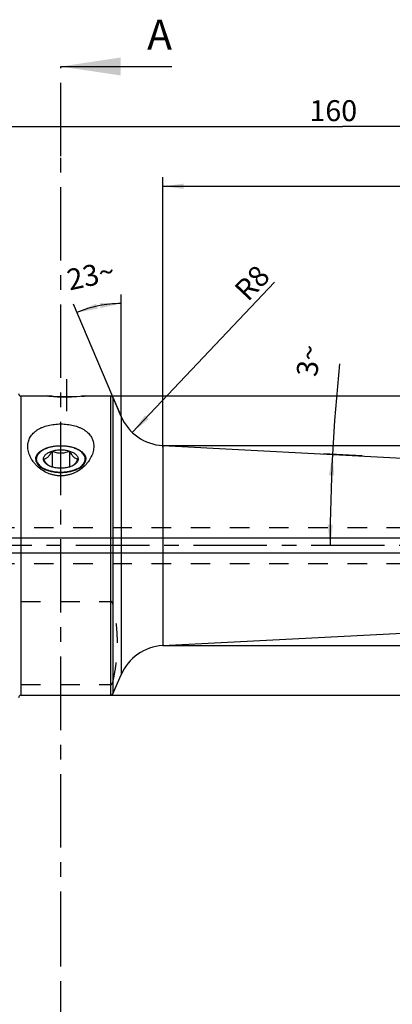
# Model space of a CAD drawing. Units: millimetres. Extents: x 0 to 594, y 0 to 420.
# Drawn here: x 335 to 398, y 140 to 305 of the extents above; entities that cross this region are included whole.
import ezdxf

# ---------------------------------------------------------------- set-up
doc = ezdxf.new("R2010")
doc.units = ezdxf.units.MM
doc.header["$LTSCALE"] = 32.67
doc.linetypes.add('CENTER', pattern=[0.6, 0.375, -0.075, 0.075, -0.075])
doc.linetypes.add('HIDDEN', pattern=[0.2, 0.1, -0.1])
doc.layers.get('0').update_dxf_attribs({"linetype": 'CONTINUOUS'})
for name, color, linetype in [('10003945_CL', 7, 'CONTINUOUS'), ('606771132-000-00-ED1_HATCH', 7, 'CONTINUOUS'), ('606771132-000_AXIS', 7, 'CONTINUOUS'), ('606771258-000_AXIS', 7, 'CONTINUOUS'), ('606771258-000_CL', 7, 'CONTINUOUS'), ('606771258-000_HL', 7, 'CONTINUOUS')]:
    doc.layers.add(name, color=color, linetype=linetype)
doc.styles.get("Standard").update_dxf_attribs({"font": 'TXT.SHX', "width": 0.7})
doc.styles.add('TEXTSTYLE_3', font='gdt', dxfattribs={"width": 0.7})
doc.dimstyles.new('DIMSTYLE_1', dxfattribs={"dimtxt": 3.5, "dimasz": 3.5, "dimexe": 0.18, "dimexo": 0.0625, "dimgap": 0.09, "dimtad": 1, "dimdec": 3, "dimdsep": 46, "dimtxsty": 'STANDARD', "dimblk": '_FILLED', "dimblk1": '_FILLED', "dimblk2": '_FILLED', "dimcen": 0.09, "dimclrt": 2, "dimadec": 0, "dimazin": 0, "dimtp": 0.05, "dimtm": 0.05, "dimtfac": 1, "dimtdec": 3, "dimtofl": 0, "dimtmove": 0, "dimatfit": 3, "dimldrblk": '_FILLED', "dimfxl": 1, "dimtolj": 1, "dimarcsym": 0})
doc.dimstyles.new('DIMSTYLE_3', dxfattribs={"dimtxt": 3.5, "dimasz": 3.5, "dimexe": 0.18, "dimexo": 0.0625, "dimgap": 0.09, "dimtad": 1, "dimdec": 3, "dimdsep": 46, "dimtxsty": 'STANDARD', "dimblk": '_FILLED', "dimblk1": '_FILLED', "dimblk2": '_FILLED', "dimcen": 0.09, "dimclrt": 2, "dimadec": 0, "dimazin": 0, "dimtp": 0.2, "dimtm": 0.2, "dimtfac": 1, "dimtdec": 3, "dimtofl": 0, "dimtmove": 0, "dimatfit": 3, "dimldrblk": '_FILLED', "dimfxl": 1, "dimtolj": 1, "dimarcsym": 0})
doc.dimstyles.new('DIMSTYLE_4', dxfattribs={"dimtxt": 3.5, "dimasz": 3.5, "dimexe": 0.18, "dimexo": 0.0625, "dimgap": 0.09, "dimtad": 1, "dimdec": 3, "dimdsep": 46, "dimtxsty": 'STANDARD', "dimblk": '_FILLED', "dimblk1": '_FILLED', "dimblk2": '_FILLED', "dimcen": 0.09, "dimclrt": 2, "dimadec": 0, "dimazin": 0, "dimtp": 0.1, "dimtm": 0.1, "dimtfac": 1, "dimtdec": 3, "dimtofl": 0, "dimtmove": 0, "dimatfit": 3, "dimldrblk": '_FILLED', "dimfxl": 1, "dimtolj": 1, "dimarcsym": 0})
doc.dimstyles.new('DIMSTYLE_5', dxfattribs={"dimtxt": 3.5, "dimasz": 3.5, "dimexe": 0.18, "dimexo": 0.0625, "dimgap": 0.09, "dimtad": 1, "dimdec": 3, "dimdsep": 46, "dimtxsty": 'STANDARD', "dimblk": '_FILLED', "dimblk1": '_FILLED', "dimblk2": '_FILLED', "dimcen": 0.09, "dimclrt": 2, "dimadec": 0, "dimazin": 0, "dimtp": 0.5, "dimtm": 0.5, "dimtfac": 1, "dimtdec": 3, "dimtofl": 0, "dimtmove": 0, "dimatfit": 3, "dimldrblk": '_FILLED', "dimfxl": 1, "dimtolj": 1, "dimarcsym": 0})
doc.dimstyles.new('DIMSTYLE_6', dxfattribs={"dimtxt": 3.5, "dimasz": 3.5, "dimexe": 0.18, "dimexo": 0.0625, "dimgap": 0.09, "dimtad": 1, "dimdec": 3, "dimdsep": 46, "dimtxsty": 'STANDARD', "dimblk": '_FILLED', "dimblk1": '_FILLED', "dimblk2": '_FILLED', "dimcen": 0.09, "dimclrt": 2, "dimadec": 0, "dimazin": 0, "dimtp": 0.15, "dimtm": 0.15, "dimtfac": 1, "dimtdec": 3, "dimtofl": 0, "dimtmove": 0, "dimatfit": 3, "dimldrblk": '_FILLED', "dimfxl": 1, "dimtolj": 1, "dimarcsym": 0})

# ---------------------------------------------------------------- blocks, each defined once
blk = doc.blocks.new('_FILLED')
at = {"color": 0, "linetype": 'BYBLOCK'}
blk.add_solid([(0, 0), (-1, 0.125), (-1, -0.125)], dxfattribs=at)
blk = doc.blocks.new('*D6')
at = {"color": 3, "linetype": 'CONTINUOUS'}
for p, q in [((309.32, 248), (309.32, 288.19)), ((469.32, 223.18), (469.32, 288.19)), ((309.32, 286.69), (389.32, 286.69)), ((469.32, 286.69), (389.32, 286.69))]:
    blk.add_line(p, q, dxfattribs=at)
at = {"color": 3, "linetype": 'CONTINUOUS', "xscale": 3.5, "yscale": 3.5, "zscale": 3.5, "rotation": 180}
blk.add_blockref('_FILLED', (309.32, 286.69), dxfattribs=at)
at = {"color": 3, "linetype": 'CONTINUOUS', "xscale": 3.5, "yscale": 3.5, "zscale": 3.5}
blk.add_blockref('_FILLED', (469.32, 286.69), dxfattribs=at)
at = {"color": 2, "linetype": 'CONTINUOUS', "insert": (387.77, 291.07), "char_height": 3.5, "width": 7.5, "attachment_point": 2, "line_spacing_factor": 0.9}
blk.add_mtext('160', dxfattribs=at)
blk = doc.blocks.new('*D7')
at = {"color": 3, "linetype": 'CONTINUOUS'}
blk.add_line((354.25, 235.57), (377.96, 260.69), dxfattribs=at)
at = {"color": 3, "linetype": 'CONTINUOUS', "xscale": 3.5, "yscale": 3.5, "zscale": 3.5, "rotation": 226.6624923265}
blk.add_blockref('_FILLED', (354.25, 235.57), dxfattribs=at)
at = {"color": 2, "linetype": 'CONTINUOUS', "insert": (371, 259.7), "char_height": 3.5, "width": 5.5, "attachment_point": 1, "rotation": 46.6625, "line_spacing_factor": 0.9}
blk.add_mtext('R8', dxfattribs=at)
blk = doc.blocks.new('*D8')
at = {"color": 3, "linetype": 'CONTINUOUS'}
for q in [(352.38, 258.61), (344.42, 257)]:
    blk.add_line((352.38, 238.26), q, dxfattribs=at)
for start, end in [(101.5, 113), (90, 101.5)]:
    blk.add_arc((352.38, 238.26), 18.85, start, end, dxfattribs=at)
for points in [[(348.21, 257.09), (345.01, 255.61), (348.48, 256.26)], [(348.93, 256.35), (352.38, 257.11), (348.85, 257.22)]]:
    blk.add_solid(points, dxfattribs=at)
at = {"color": 2, "linetype": 'CONTINUOUS', "insert": (346.95, 263.54), "char_height": 3.5, "width": 7.5833, "attachment_point": 2, "rotation": 12.106, "line_spacing_factor": 0.9}
blk.add_mtext('23\\Fgdt;{\\Fgdt;~}', dxfattribs=at)
blk = doc.blocks.new('*D9')
at = {"color": 3, "linetype": 'CONTINUOUS'}
for p, q in [((359.32, 233.4), (515.82, 233.4)), ((514.32, 233.4), (514.32, 216.69)), ((514.32, 199.99), (514.32, 216.69)), ((359.32, 199.99), (515.82, 199.99))]:
    blk.add_line(p, q, dxfattribs=at)
at = {"color": 3, "linetype": 'CONTINUOUS', "xscale": 3.5, "yscale": 3.5, "zscale": 3.5}
for p, rotation in [((514.32, 233.4), 90), ((514.32, 199.99), 270)]:
    blk.add_blockref('_FILLED', p, dxfattribs=dict(at, rotation=rotation))
at = {"color": 2, "linetype": 'CONTINUOUS', "insert": (509.95, 216.69), "char_height": 3.5, "width": 21.9167, "attachment_point": 2, "rotation": 90, "line_spacing_factor": 0.9}
blk.add_mtext('(\\Fgdt;{\\Fgdt;n}\\FTXT.SHX;33.413)', dxfattribs=at)
blk = doc.blocks.new('*D10')
at = {"color": 3, "linetype": 'CONTINUOUS'}
for p, q in [((392.56, 231.66), (386.15, 231.99)), ((394.84, 216.69), (385.75, 216.69))]:
    blk.add_line(p, q, dxfattribs=at)
blk.add_arc((678.1, 216.69), 290.86, 174.0091, 180, dxfattribs=at)
for points in [[(387.92, 228.4), (387.65, 231.92), (387.05, 228.44)], [(386.83, 220.2), (387.25, 216.69), (387.71, 220.19)]]:
    blk.add_solid(points, dxfattribs=at)
at = {"color": 2, "linetype": 'CONTINUOUS', "insert": (381.87, 247.78), "char_height": 3.5, "width": 4.8333, "attachment_point": 2, "rotation": 84.0091, "line_spacing_factor": 0.9}
blk.add_mtext('3\\Fgdt;{\\Fgdt;~}', dxfattribs=at)
blk = doc.blocks.new('*D12')
at = {"color": 3, "linetype": 'CONTINUOUS'}
for p, q in [((262.42, 217.94), (262.42, 230.76)), ((262.42, 230.76), (262.42, 216.69)), ((435.82, 217.94), (260.92, 217.94)), ((435.82, 215.44), (260.92, 215.44)), ((262.42, 209.44), (262.42, 216.69)), ((262.42, 215.44), (262.42, 209.44))]:
    blk.add_line(p, q, dxfattribs=at)
at = {"color": 3, "linetype": 'CONTINUOUS', "xscale": 3.5, "yscale": 3.5, "zscale": 3.5}
for p, rotation in [((262.42, 217.94), 270), ((262.42, 215.44), 90)]:
    blk.add_blockref('_FILLED', p, dxfattribs=dict(at, rotation=rotation))
at = {"color": 2, "linetype": 'CONTINUOUS', "insert": (258.05, 220.51), "char_height": 3.5, "width": 10.25, "attachment_point": 1, "rotation": 90, "line_spacing_factor": 0.9}
blk.add_mtext('M2.5', dxfattribs=at)
blk = doc.blocks.new('*D14')
at = {"color": 3, "linetype": 'CONTINUOUS'}
for p, q in [((350.65, 241.69), (525.82, 241.69)), ((524.32, 241.69), (524.32, 216.69)), ((524.32, 191.69), (524.32, 216.69)), ((350.61, 191.69), (525.82, 191.69))]:
    blk.add_line(p, q, dxfattribs=at)
at = {"color": 3, "linetype": 'CONTINUOUS', "xscale": 3.5, "yscale": 3.5, "zscale": 3.5}
for p, rotation in [((524.32, 241.69), 90), ((524.32, 191.69), 270)]:
    blk.add_blockref('_FILLED', p, dxfattribs=dict(at, rotation=rotation))
at = {"color": 2, "linetype": 'CONTINUOUS', "insert": (519.95, 216.69), "char_height": 3.5, "width": 9.9167, "attachment_point": 2, "rotation": 90, "line_spacing_factor": 0.9, "style": 'TEXTSTYLE_3'}
blk.add_mtext('{\\Fgdt;n}\\FTXT.SHX;50', dxfattribs=at)
blk = doc.blocks.new('*D15')
at = {"color": 3, "linetype": 'CONTINUOUS'}
for p, q in [((359.32, 233.15), (359.32, 278.19)), ((469.32, 223.01), (469.32, 278.19)), ((359.32, 276.69), (414.32, 276.69)), ((469.32, 276.69), (414.32, 276.69))]:
    blk.add_line(p, q, dxfattribs=at)
at = {"color": 3, "linetype": 'CONTINUOUS', "xscale": 3.5, "yscale": 3.5, "zscale": 3.5, "rotation": 180}
blk.add_blockref('_FILLED', (359.32, 276.69), dxfattribs=at)
at = {"color": 3, "linetype": 'CONTINUOUS', "xscale": 3.5, "yscale": 3.5, "zscale": 3.5}
blk.add_blockref('_FILLED', (469.32, 276.69), dxfattribs=at)
at = {"color": 2, "linetype": 'CONTINUOUS', "insert": (410.91, 281.07), "char_height": 3.5, "width": 6.75, "attachment_point": 2, "line_spacing_factor": 0.9}
blk.add_mtext('110', dxfattribs=at)
blk = doc.blocks.new('HATCHING_BL5', base_point=(351.67, 214.36))
at = {"layer": '606771132-000-00-ED1_HATCH', "color": 7, "linetype": 'CENTER'}
for p, q in [((342.32, 281.69), (342.32, 296.69)), ((342.32, 131.69), (342.32, 146.69))]:
    blk.add_line(p, q, dxfattribs=at)
at = {"layer": '606771132-000-00-ED1_HATCH', "color": 7, "linetype": 'CONTINUOUS'}
blk.add_line((342.32, 296.69), (360.82, 296.69), dxfattribs=at)
at = {"layer": '606771132-000-00-ED1_HATCH', "color": 9, "linetype": 'CENTER'}
blk.add_line((342.32, 146.69), (342.32, 281.69), dxfattribs=at)
at = {"layer": '606771132-000-00-ED1_HATCH', "color": 7, "linetype": 'CONTINUOUS'}
blk.add_solid([(342.32, 296.69), (352.32, 298.19), (352.32, 295.19)], dxfattribs=at)
at = {"layer": '606771132-000-00-ED1_HATCH', "color": 7, "linetype": 'CONTINUOUS', "insert": (356.73, 304.51), "char_height": 5, "width": 4.2857, "attachment_point": 1, "line_spacing_factor": 0.9}
blk.add_mtext('A', dxfattribs=at)

msp = doc.modelspace()

# ---------------------------------------------------------------- linework, layer by layer
at = {"layer": '10003945_CL', "color": 7, "linetype": 'CONTINUOUS'}
for p, q in [((340.8781, 232.4794), (340.8781, 229.8123)), ((343.7648, 232.4794), (343.7648, 229.8123))]:
    msp.add_line(p, q, dxfattribs=at)
for points, knots in [([(339.155, 232.5183), (339.0395, 232.4426), (338.8276, 232.2837), (338.5626, 232.0107), (338.3709, 231.7184), (338.2579, 231.4116), (338.2285, 231.0972), (338.2841, 230.7842), (338.422, 230.4813), (338.6369, 230.1945), (338.9235, 229.9283), (339.2758, 229.687), (339.6871, 229.4747), (340.1496, 229.2951), (340.6543, 229.1517), (341.1916, 229.0472), (341.7509, 228.9837), (342.1304, 228.9695), (342.3214, 228.9695)], [0, 0, 0, 0, 0.06146409, 0.11744741, 0.16854255, 0.21596408, 0.26153728, 0.30745696, 0.35584489, 0.4083511, 0.46599158, 0.5291847, 0.59786411, 0.67159275, 0.74965595, 0.83113557, 0.91496646, 1, 1, 1, 1]), ([(342.3214, 233.3222), (342.0213, 233.3222), (341.4309, 233.2878), (340.7127, 233.1577), (340.1747, 233.0019), (339.8038, 232.8642), (339.4637, 232.7055), (339.2534, 232.583), (339.155, 232.5183)], [0, 0, 0, 0, 0.27216314, 0.53486253, 0.66000688, 0.77971392, 0.89322932, 1, 1, 1, 1]), ([(339.4347, 231.1459), (339.4924, 231.1504), (339.6122, 231.169), (339.7938, 231.231), (339.9804, 231.336), (340.1683, 231.4886), (340.354, 231.687), (340.5354, 231.9245), (340.7113, 232.1921), (340.8228, 232.3816), (340.8781, 232.4794)], [0, 0, 0, 0, 0.08497788, 0.17694564, 0.27988159, 0.39735367, 0.5305418, 0.67762135, 0.83519133, 1, 1, 1, 1]), ([(339.4347, 231.1459), (339.4347, 231.2134), (339.452, 231.3517), (339.5285, 231.5525), (339.653, 231.7448), (339.8226, 231.9257), (340.0342, 232.0925), (340.2841, 232.243), (340.5683, 232.3748), (340.7719, 232.4467), (340.8781, 232.4794)], [0, 0, 0, 0, 0.09679831, 0.19757915, 0.30564615, 0.42324576, 0.55155962, 0.69085646, 0.84067248, 1, 1, 1, 1]), ([(340.8781, 232.4794), (341.1052, 232.5494), (341.5839, 232.6524), (342.3214, 232.7028), (343.0589, 232.6524), (343.5377, 232.5494), (343.7648, 232.4794)], [0, 0, 0, 0, 0.2438495, 0.5, 0.7561505, 1, 1, 1, 1]), ([(340.8781, 232.4794), (340.9909, 232.4317), (341.2208, 232.3429), (341.5771, 232.2375), (341.9455, 232.1684), (342.3214, 232.1442), (342.6974, 232.1684), (343.0657, 232.2375), (343.422, 232.3429), (343.6519, 232.4317), (343.7648, 232.4794)], [0, 0, 0, 0, 0.12341565, 0.24798206, 0.37364018, 0.50000003, 0.62635988, 0.75201797, 0.87658435, 1, 1, 1, 1]), ([(345.4879, 232.5183), (345.3895, 232.583), (345.1792, 232.7055), (344.839, 232.8642), (344.4682, 233.0019), (343.9302, 233.1577), (343.2119, 233.2878), (342.6216, 233.3222), (342.3214, 233.3222)], [0, 0, 0, 0, 0.10677068, 0.22028608, 0.33999312, 0.46513747, 0.72783686, 1, 1, 1, 1]), ([(342.3214, 228.9695), (342.5125, 228.9695), (342.892, 228.9837), (343.4513, 229.0472), (343.9886, 229.1517), (344.4933, 229.2951), (344.9557, 229.4747), (345.367, 229.687), (345.7193, 229.9283), (346.0059, 230.1945), (346.2209, 230.4813), (346.3587, 230.7842), (346.4144, 231.0972), (346.3849, 231.4116), (346.272, 231.7184), (346.0802, 232.0107), (345.8152, 232.2837), (345.6033, 232.4426), (345.4879, 232.5183)], [0, 0, 0, 0, 0.08503354, 0.16886443, 0.25034405, 0.32840725, 0.40213589, 0.4708153, 0.53400842, 0.5916489, 0.64415511, 0.69254304, 0.73846272, 0.78403592, 0.83145745, 0.88255259, 0.93853591, 1, 1, 1, 1]), ([(343.7648, 232.4794), (343.871, 232.4467), (344.0745, 232.3748), (344.3587, 232.243), (344.6087, 232.0925), (344.8202, 231.9257), (344.9899, 231.7448), (345.1144, 231.5525), (345.1908, 231.3517), (345.2082, 231.2134), (345.2082, 231.1459)], [0, 0, 0, 0, 0.15932752, 0.30914354, 0.44844038, 0.57675424, 0.69435385, 0.80242085, 0.90320169, 1, 1, 1, 1]), ([(343.7648, 232.4794), (343.8201, 232.3816), (343.9315, 232.1921), (344.1074, 231.9245), (344.2888, 231.687), (344.4746, 231.4886), (344.6625, 231.336), (344.8491, 231.231), (345.0306, 231.169), (345.1504, 231.1504), (345.2082, 231.1459)], [0, 0, 0, 0, 0.16480868, 0.32237869, 0.46945827, 0.6026464, 0.72011846, 0.82305438, 0.91502213, 1, 1, 1, 1]), ([(340.2419, 230.0779), (340.1669, 230.1385), (340.019, 230.2821), (339.8162, 230.535), (339.6199, 230.8277), (339.4961, 231.0372), (339.4347, 231.1459)], [0, 0, 0, 0, 0.21491976, 0.45764373, 0.72166799, 1, 1, 1, 1]), ([(340.0811, 230.1748), (339.9832, 230.2391), (339.8063, 230.3749), (339.627, 230.5802), (339.5267, 230.7528), (339.4738, 230.882), (339.4418, 231.0133), (339.4347, 231.102), (339.4347, 231.1459)], [0, 0, 0, 0, 0.28948365, 0.54790322, 0.66722436, 0.78128402, 0.89162342, 1, 1, 1, 1]), ([(345.2082, 231.1459), (345.1468, 231.0372), (345.023, 230.8277), (344.8267, 230.535), (344.6239, 230.2821), (344.4759, 230.1385), (344.4009, 230.0779)], [0, 0, 0, 0, 0.27833212, 0.54235647, 0.7850804, 1, 1, 1, 1]), ([(345.2082, 231.1459), (345.2082, 231.102), (345.201, 231.0133), (345.1691, 230.882), (345.1162, 230.7528), (345.0158, 230.5802), (344.8365, 230.3749), (344.6597, 230.2391), (344.5617, 230.1748)], [0, 0, 0, 0, 0.10837658, 0.21871598, 0.33277564, 0.45209678, 0.71051635, 1, 1, 1, 1]), ([(340.8781, 229.8123), (340.7318, 229.8574), (340.4568, 229.9593), (340.1978, 230.0982), (340.0811, 230.1748)], [0, 0, 0, 0, 0.52300799, 1, 1, 1, 1]), ([(343.7648, 229.8123), (343.5377, 229.7424), (343.0589, 229.6394), (342.3214, 229.5889), (341.5839, 229.6394), (341.1052, 229.7424), (340.8781, 229.8123)], [0, 0, 0, 0, 0.2438495, 0.5, 0.7561505, 1, 1, 1, 1]), ([(344.5617, 230.1748), (344.4451, 230.0982), (344.1861, 229.9593), (343.911, 229.8574), (343.7648, 229.8123)], [0, 0, 0, 0, 0.47699201, 1, 1, 1, 1])]:
    msp.add_open_spline(points, degree=3, knots=knots, dxfattribs=at)
at = {"layer": '606771132-000_AXIS', "color": 3, "linetype": 'CENTER'}
msp.add_line((494.3214, 216.694), (272.4214, 216.694), dxfattribs=at)
at = {"layer": '606771258-000_AXIS', "color": 3, "linetype": 'CENTER'}
msp.add_line((343.3214, 239.1604), (343.3214, 244.494), dxfattribs=at)
at = {"layer": '606771258-000_CL', "color": 9, "linetype": 'CONTINUOUS'}
for p, q in [((335.6714, 241.694), (335.6714, 191.694)), ((350.6553, 191.694), (350.6553, 241.694)), ((351.0235, 241.4503), (351.0235, 191.9377)), ((352.3761, 238.2639), (352.3761, 195.1242)), ((359.3214, 233.4007), (359.3214, 199.9874))]:
    msp.add_line(p, q, dxfattribs=at)
at = {"layer": '606771258-000_CL', "color": 7, "linetype": 'CONTINUOUS'}
for p, q in [((335.6714, 241.694), (340.1214, 241.694)), ((346.5214, 241.694), (350.6553, 241.694)), ((351.0235, 241.4503), (352.3761, 238.2639)), ((359.3214, 233.4007), (399.3214, 231.3044)), ((359.3214, 199.9874), (399.3214, 202.0837)), ((351.0235, 191.9377), (352.3761, 195.1242)), ((335.6714, 191.694), (350.6553, 191.694))]:
    msp.add_line(p, q, dxfattribs=at)
for centre, radius, start, end in [((335.6714, 242.094), 0.4, 180, 270), ((350.6553, 241.294), 0.4, 23, 90), ((359.7401, 241.3897), 8, 203, 267), ((359.7401, 191.9983), 8, 93, 157), ((335.6714, 191.294), 0.4, 90, 180), ((350.6553, 192.094), 0.4, 270, 337)]:
    msp.add_arc(centre, radius, start, end, dxfattribs=at)
for points, knots in [([(346.5214, 241.694), (346.1982, 241.6573), (345.1342, 241.5545), (343.3214, 241.4813), (341.5087, 241.5545), (340.4446, 241.6573), (340.1214, 241.694)], [0, 0, 0, 0, 0.15219284, 0.5, 0.84780716, 1, 1, 1, 1]), ([(336.8214, 233.2605), (336.8214, 233.3954), (336.8377, 233.6638), (336.9133, 234.0586), (337.0404, 234.4386), (337.2184, 234.8003), (337.4462, 235.1406), (337.7219, 235.4567), (338.0427, 235.7465), (338.4056, 236.0083), (338.8069, 236.2409), (339.3972, 236.5153), (340.2081, 236.7764), (341.2446, 236.9612), (342.3214, 237.0228), (343.3983, 236.9612), (344.4347, 236.7764), (345.2457, 236.5153), (345.836, 236.2409), (346.2373, 236.0083), (346.6001, 235.7465), (346.921, 235.4567), (347.1966, 235.1406), (347.4245, 234.8003), (347.6025, 234.4386), (347.7295, 234.0586), (347.8052, 233.6638), (347.8214, 233.3954), (347.8214, 233.2605)], [0, 0, 0, 0, 0.02734774, 0.05435785, 0.08126748, 0.10834275, 0.13585612, 0.16406054, 0.19316635, 0.22332495, 0.2546209, 0.28707129, 0.35515038, 0.42664818, 0.5, 0.57335182, 0.64484962, 0.71292871, 0.7453791, 0.77667505, 0.80683365, 0.83593946, 0.86414388, 0.89165725, 0.91873252, 0.94564215, 0.97265226, 1, 1, 1, 1]), ([(347.8214, 233.2605), (347.8214, 233.1187), (347.8031, 232.8313), (347.7241, 232.401), (347.5949, 231.9708), (347.3551, 231.395), (347.0233, 230.843), (346.6141, 230.3295), (346.1407, 229.8317), (345.4514, 229.2754), (344.661, 228.844), (343.9754, 228.5884), (343.4366, 228.4462), (342.8829, 228.3591), (342.3214, 228.3297), (341.76, 228.3591), (341.2063, 228.4462), (340.6674, 228.5884), (339.9818, 228.844), (339.1914, 229.2754), (338.5021, 229.8317), (338.0288, 230.3295), (337.6195, 230.843), (337.2877, 231.395), (337.048, 231.9708), (336.9188, 232.401), (336.8397, 232.8313), (336.8214, 233.1187), (336.8214, 233.2605)], [0, 0, 0, 0, 0.02625509, 0.05316518, 0.08081977, 0.1092638, 0.16846944, 0.19924362, 0.23071959, 0.2954913, 0.36234258, 0.39640911, 0.43076999, 0.46533332, 0.5, 0.53466668, 0.56923001, 0.60359089, 0.63765742, 0.7045087, 0.76928041, 0.80075638, 0.83153056, 0.8907362, 0.91918023, 0.94683482, 0.97374491, 1, 1, 1, 1]), ([(338.1333, 231.144), (338.1333, 231.2173), (338.1472, 231.3659), (338.2089, 231.5852), (338.3106, 231.7995), (338.4509, 232.0067), (338.6283, 232.2051), (338.8409, 232.393), (339.0866, 232.5686), (339.3632, 232.7304), (339.6679, 232.877), (340.1168, 233.0537), (340.7296, 233.2256), (341.5103, 233.3501), (342.3214, 233.3921), (343.1326, 233.3501), (343.9132, 233.2256), (344.526, 233.0537), (344.9749, 232.877), (345.2797, 232.7304), (345.5562, 232.5686), (345.802, 232.393), (346.0145, 232.2051), (346.1919, 232.0067), (346.3323, 231.7995), (346.434, 231.5852), (346.4957, 231.3659), (346.5096, 231.2173), (346.5096, 231.144)], [0, 0, 0, 0, 0.02131498, 0.04313325, 0.06590674, 0.08999964, 0.11567393, 0.14309129, 0.17232383, 0.20336739, 0.23615463, 0.27056634, 0.34354772, 0.42069275, 0.5, 0.57930725, 0.65645228, 0.72943366, 0.76384537, 0.79663261, 0.82767617, 0.85690871, 0.88432607, 0.91000036, 0.93409326, 0.95686675, 0.97868502, 1, 1, 1, 1]), ([(338.1333, 231.144), (338.1333, 231.0707), (338.1472, 230.922), (338.2089, 230.7027), (338.3106, 230.4884), (338.4509, 230.2812), (338.6283, 230.0828), (338.8409, 229.895), (339.0866, 229.7193), (339.3632, 229.5575), (339.6679, 229.4109), (340.1168, 229.2342), (340.7296, 229.0623), (341.5103, 228.9378), (342.3214, 228.8958), (343.1326, 228.9378), (343.9132, 229.0623), (344.526, 229.2342), (344.9749, 229.4109), (345.2797, 229.5575), (345.5562, 229.7193), (345.802, 229.895), (346.0145, 230.0828), (346.1919, 230.2812), (346.3323, 230.4884), (346.434, 230.7027), (346.4957, 230.922), (346.5096, 231.0707), (346.5096, 231.144)], [0, 0, 0, 0, 0.02131498, 0.04313325, 0.06590674, 0.08999964, 0.11567393, 0.14309129, 0.17232383, 0.20336739, 0.23615463, 0.27056634, 0.34354772, 0.42069275, 0.5, 0.57930725, 0.65645228, 0.72943366, 0.76384537, 0.79663261, 0.82767617, 0.85690871, 0.88432607, 0.91000036, 0.93409326, 0.95686675, 0.97868502, 1, 1, 1, 1])]:
    msp.add_open_spline(points, degree=3, knots=knots, dxfattribs=at)
at = {"layer": '606771258-000_HL', "color": 6, "linetype": 'HIDDEN'}
for p, q in [((331.3214, 219.694), (435.1214, 219.694)), ((331.3214, 213.694), (435.1214, 213.694)), ((335.6714, 207.3588), (350.6553, 207.3588)), ((335.6714, 193.5024), (350.6553, 193.5024))]:
    msp.add_line(p, q, dxfattribs=at)
for centre, radius, start, end in [((343.4195, 270.7561), 29.2486, 263.525641, 264.955398), ((343.2351, 270.6396), 29.1315, 275.041731, 276.477233), ((343.3214, 269.5101), 27.9988, 264.931018, 275.068984)]:
    msp.add_arc(centre, radius, start, end, dxfattribs=at)
for points, knots in [([(351.0235, 206.9065), (351.0133, 206.9526), (350.9937, 207.0214), (350.9569, 207.11), (350.9222, 207.1755), (350.8784, 207.2385), (350.8221, 207.297), (350.7614, 207.3362), (350.7035, 207.3552), (350.6715, 207.3588), (350.6553, 207.3588)], [0, 0, 0, 0, 0.22652621, 0.34195815, 0.45975908, 0.58128523, 0.70900265, 0.84728203, 0.92217123, 1, 1, 1, 1]), ([(351.0235, 193.9547), (351.1421, 194.4888), (351.3548, 195.5603), (351.5911, 197.1788), (351.7363, 198.8032), (351.7853, 200.4306), (351.7363, 202.058), (351.5911, 203.6823), (351.3548, 205.3008), (351.1421, 206.3723), (351.0235, 206.9065)], [0, 0, 0, 0, 0.12565996, 0.25078133, 0.37549923, 0.5, 0.62450077, 0.74921867, 0.87434004, 1, 1, 1, 1]), ([(350.6553, 193.5024), (350.6715, 193.5024), (350.7035, 193.5059), (350.7614, 193.525), (350.8221, 193.5641), (350.8784, 193.6227), (350.9222, 193.6857), (350.9569, 193.7511), (350.9937, 193.8398), (351.0133, 193.9086), (351.0235, 193.9547)], [0, 0, 0, 0, 0.07782885, 0.15271813, 0.29099756, 0.418715, 0.54024119, 0.65804207, 0.77347393, 1, 1, 1, 1])]:
    msp.add_open_spline(points, degree=3, knots=knots, dxfattribs=at)

# ---------------------------------------------------------------- block references
msp.add_blockref('HATCHING_BL5', (351.6678, 214.3633))

# ---------------------------------------------------------------- dimensions: what is measured, and where the dimension line sits
at = {"color": 3, "linetype": 'CONTINUOUS'}
for base, p1, p2, dimstyle, picture, middle in [((469.3214, 286.694), (309.3214, 247.998), (469.3214, 223.1754), 'DIMSTYLE_3', '*D6', (384.0227, 289.319)), ((469.3214, 276.694), (359.3214, 233.1459), (469.3214, 223.0132), 'DIMSTYLE_6', '*D15', (407.5347, 279.319))]:
    dim = msp.add_linear_dim(base=base, p1=p1, p2=p2, dimstyle=dimstyle, dxfattribs=at)
    dim.commit()
    dim.dimension.update_dxf_attribs({"geometry": picture, "text_midpoint": middle, "dimtype": 160})
for base, line1, line2, picture, middle in [((348.6181, 256.7348), ((352.3761, 258.6132), (352.3761, 238.2639)), ((352.3761, 238.2639), (344.425, 256.9956)), '*D8', (345.6235, 262.7488)), ((387.3479, 224.3077), ((386.1488, 231.9947), (392.5605, 231.6587)), ((394.8385, 216.694), (385.7482, 216.694)), '*D10', (384.4451, 246.7204))]:
    dim = msp.add_angular_dim_2l(base=base, line1=line1, line2=line2, dimstyle='DIMSTYLE_5', dxfattribs=at)
    dim.commit()
    dim.dimension.update_dxf_attribs({"geometry": picture, "text_midpoint": middle, "dimtype": 162})
dim = msp.add_radius_dim(center=(359.7401, 241.3897), mpoint=(354.2498, 235.5711), dimstyle='DIMSTYLE_4', dxfattribs=at)
dim.commit()
dim.dimension.update_dxf_attribs({"geometry": '*D7', "text_midpoint": (374.1592, 260.4957), "dimtype": 164})
for base, p1, p2, text, dimstyle, picture, middle in [((524.3214, 241.694), (350.6098, 191.694), (350.6483, 241.694), '%%c<>', 'DIMSTYLE_6', '*D14', (522.8073, 214.4777)), ((514.3214, 233.4007), (359.3214, 199.9874), (359.3214, 233.4007), '(%%c<>)', 'DIMSTYLE_6', '*D9', (513.4607, 216.0235)), ((262.4214, 217.944), (435.8214, 215.444), (435.8214, 217.944), 'M<>', 'DIMSTYLE_1', '*D12', (259.7964, 225.6397))]:
    dim = msp.add_linear_dim(base=base, p1=p1, p2=p2, angle=90, text=text, dimstyle=dimstyle, dxfattribs=at)
    dim.commit()
    dim.dimension.update_dxf_attribs({"geometry": picture, "text_midpoint": middle, "dimtype": 160})

doc.saveas('drawing.dxf')
